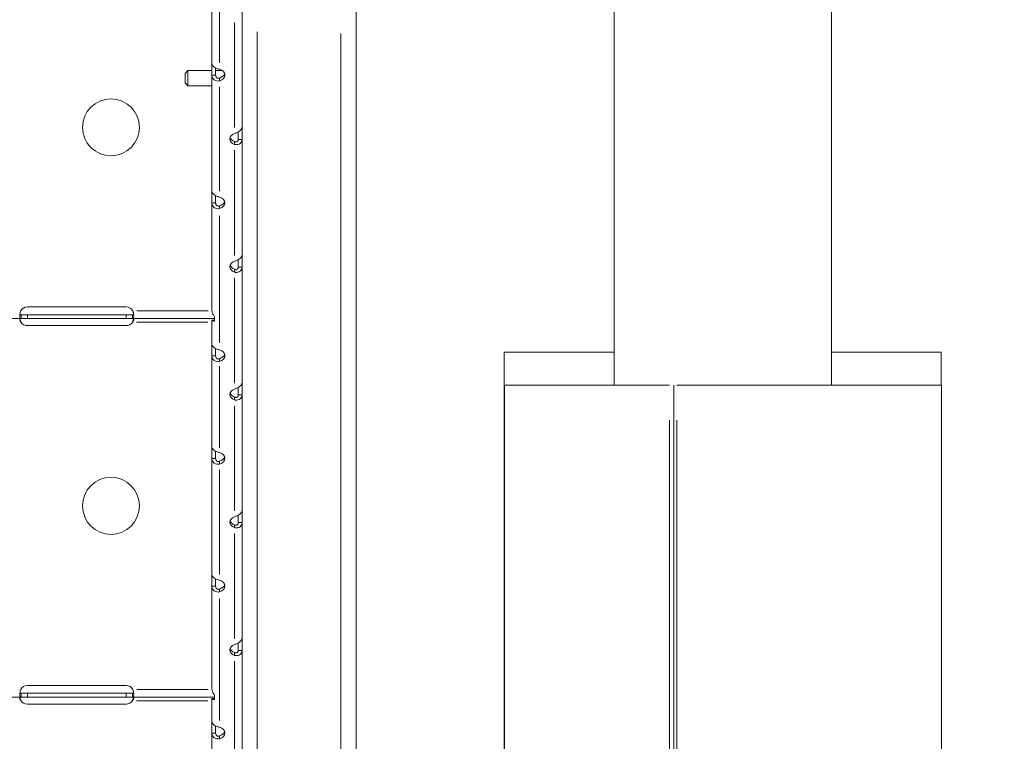
# Model space of a CAD drawing. Units: millimetres. Extents: x 2248 to 26264, y 1113 to 18134.
# Drawn here: x 8904 to 9422, y 13289 to 13669 of the extents above; entities that cross this region are included whole.
import ezdxf

# ---------------------------------------------------------------- set-up
doc = ezdxf.new("R2010")
doc.units = ezdxf.units.MM
doc.header["$LTSCALE"] = 66.666667
doc.layers.get('0').update_dxf_attribs({"lineweight": 5})
doc.layers.add('Visible (ISO)', color=7, linetype='Continuous', lineweight=5)
doc.layers.add('Visible Narrow (ISO)', color=7, linetype='Continuous', lineweight=15)
doc.styles.get("Standard").update_dxf_attribs({"font": 'isocpeur.ttf'})
doc.dimstyles.new('DİLARA 5', dxfattribs={"dimtxt": 250, "dimasz": 100, "dimexe": 0, "dimexo": 100, "dimgap": 50, "dimtad": 2, "dimdec": 0, "dimlfac": 0.1, "dimrnd": 5, "dimtxsty": 'Standard', "dimcen": 0, "dimse1": 1, "dimse2": 1, "dimclrd": 256, "dimadec": 0, "dimazin": 0, "dimtfac": 1, "dimtdec": 0, "dimtix": 1, "dimtmove": 0, "dimatfit": 3, "dimfxl": 1, "dimarcsym": 0})

# ---------------------------------------------------------------- blocks, each defined once
blk = doc.blocks.new('*D5')
at = {"lineweight": -2, "transparency": 16777216}
blk.add_line((2964.78, 17794.31), (13850.07, 17792.34), dxfattribs=at)
at = {"transparency": 16777216}
for points in [[(2964.79, 17810.97), (2964.78, 17777.64), (2864.78, 17794.33)], [(13850.07, 17809.01), (13850.06, 17775.67), (13950.07, 17792.32)]]:
    blk.add_solid(points, dxfattribs=at)
at = {"layer": 'Defpoints', "color": 0, "transparency": 16777216}
for p in [(13950.07, 17792.32), (2863.94, 13113.95), (13949.22, 13111.95)]:
    blk.add_point(p, dxfattribs=at)
at = {"color": 0, "transparency": 16777216, "insert": (8407.46, 17968.32), "char_height": 250, "attachment_point": 5, "rotation": 359.9896}
blk.add_mtext('1110', dxfattribs=at)

msp = doc.modelspace()

# ---------------------------------------------------------------- linework, layer by layer
at = {"layer": 'Visible (ISO)'}
for p, q in [((9217.1, 13476.61), (9217.1, 14935.09)), ((9331.4, 13476.61), (9331.4, 14935.09)), ((9005.36, 13645.89), (9005.36, 13710.47)), ((9081.25, 13707), (9081.25, 12922.03)), ((9021.25, 13673.27), (9021.25, 13612.4)), ((9005.36, 13639.78), (9005.36, 13645.89)), ((8991.25, 13640.72), (8992.75, 13642.22)), ((8991.25, 13635.72), (8991.25, 13640.72)), ((8992.75, 13642.22), (8992.75, 13634.22)), ((8992.75, 13642.22), (9005.36, 13642.22)), ((9005.36, 13578.63), (9005.36, 13639.78)), ((9005.36, 13639.78), (9006.7, 13639.78)), ((9006.7, 13639.78), (9007.36, 13639.78)), ((9007.36, 13643.6), (9007.36, 13639.78)), ((9007.36, 13642.22), (9010.85, 13642.22)), ((8991.25, 13635.72), (8992.75, 13634.22)), ((8992.75, 13634.22), (9005.36, 13634.22)), ((9009.36, 13638.3), (9009.36, 13637.81)), ((9009.36, 13637.81), (9009.36, 13636.82)), ((9019.25, 13606.01), (9019.25, 13609.9)), ((9021.25, 13612.4), (9021.25, 13606.01)), ((9017.25, 13604.37), (9017.25, 13604.86)), ((9017.25, 13603.38), (9017.25, 13604.37)), ((9019.25, 13606.01), (9019.91, 13606.01)), ((9019.91, 13606.01), (9021.25, 13606.01)), ((9021.25, 13606.01), (9021.25, 13545.14)), ((9005.36, 13572.52), (9005.36, 13578.63)), ((9005.36, 13516.42), (9005.36, 13572.52)), ((9005.36, 13572.52), (9006.7, 13572.52)), ((9006.7, 13572.52), (9007.36, 13572.52)), ((9007.36, 13576.34), (9007.36, 13572.52)), ((9009.36, 13571.04), (9009.36, 13570.55)), ((9009.36, 13570.55), (9009.36, 13569.56)), ((9019.25, 13538.74), (9019.25, 13542.64)), ((9021.25, 13545.14), (9021.25, 13538.74)), ((9017.25, 13537.11), (9017.25, 13537.6)), ((9017.25, 13536.12), (9017.25, 13537.11)), ((9019.25, 13538.74), (9019.91, 13538.74)), ((9019.91, 13538.74), (9021.25, 13538.74)), ((9021.25, 13538.74), (9021.25, 13477.87)), ((8908.25, 13517.78), (8960.25, 13517.78)), ((8904.94, 13511.69), (8843.55, 13511.69)), ((8904.94, 13513.69), (8908.25, 13513.69)), ((8904.94, 13513.69), (8904.94, 13513.03)), ((8904.94, 13513.03), (8904.94, 13511.69)), ((8908.25, 13511.69), (8904.94, 13511.69)), ((8908.25, 13513.69), (8960.25, 13513.69)), ((8960.25, 13511.69), (8908.25, 13511.69)), ((8960.25, 13513.69), (8963.55, 13513.69)), ((8963.55, 13511.69), (8960.25, 13511.69)), ((8963.55, 13513.03), (8963.55, 13513.69)), ((8963.55, 13511.69), (8963.55, 13513.03)), ((9006.83, 13511.69), (8963.55, 13511.69)), ((9005.36, 13498.11), (9005.36, 13510.86)), ((9005.36, 13510.86), (9006.63, 13510.86)), ((9006.83, 13512.65), (9006.83, 13510.36)), ((8960.25, 13507.94), (8908.25, 13507.94)), ((9005.36, 13492), (9005.36, 13498.11)), ((9007.36, 13495.82), (9007.36, 13492)), ((9005.36, 13444.1), (9005.36, 13492)), ((9005.36, 13492), (9006.7, 13492)), ((9006.7, 13492), (9007.36, 13492)), ((9009.36, 13490.52), (9009.36, 13490.03)), ((9009.36, 13490.03), (9009.36, 13489.04)), ((9159.25, 13493.91), (9217.1, 13493.91)), ((9159.25, 13493.91), (9159.25, 13123.91)), ((9331.4, 13493.91), (9389.25, 13493.91)), ((9389.25, 13493.91), (9389.25, 13476.61)), ((9019.25, 13471.48), (9019.25, 13475.37)), ((9021.25, 13477.87), (9021.25, 13471.48)), ((9159.29, 13476.61), (9159.29, 13106.61)), ((9246.17, 13476.61), (9159.29, 13476.61)), ((9248.55, 13106.61), (9248.55, 13476.61)), ((9389.29, 13476.61), (9250.13, 13476.61)), ((9389.29, 13476.61), (9389.29, 13106.61)), ((9017.25, 13469.85), (9017.25, 13470.33)), ((9017.25, 13468.85), (9017.25, 13469.85)), ((9019.25, 13471.48), (9019.91, 13471.48)), ((9019.91, 13471.48), (9021.25, 13471.48)), ((9021.25, 13471.48), (9021.25, 13410.61)), ((9005.36, 13437.99), (9005.36, 13444.1)), ((9005.36, 13376.84), (9005.36, 13437.99)), ((9005.36, 13437.99), (9006.7, 13437.99)), ((9006.7, 13437.99), (9007.36, 13437.99)), ((9007.36, 13441.81), (9007.36, 13437.99)), ((9009.36, 13436.51), (9009.36, 13436.02)), ((9009.36, 13436.02), (9009.36, 13435.03)), ((9019.25, 13404.22), (9019.25, 13408.11)), ((9021.25, 13410.61), (9021.25, 13404.22)), ((9017.25, 13402.58), (9017.25, 13403.07)), ((9017.25, 13401.59), (9017.25, 13402.58)), ((9019.25, 13404.22), (9019.91, 13404.22)), ((9019.91, 13404.22), (9021.25, 13404.22)), ((9021.25, 13404.22), (9021.25, 13343.35)), ((9005.36, 13370.73), (9005.36, 13376.84)), ((9005.36, 13317.13), (9005.36, 13370.73)), ((9005.36, 13370.73), (9006.7, 13370.73)), ((9006.7, 13370.73), (9007.36, 13370.73)), ((9007.36, 13374.55), (9007.36, 13370.73)), ((9009.36, 13369.25), (9009.36, 13368.76)), ((9009.36, 13368.76), (9009.36, 13367.77)), ((9019.25, 13336.96), (9019.25, 13340.85)), ((9021.25, 13343.35), (9021.25, 13336.96)), ((9017.25, 13335.32), (9017.25, 13335.81)), ((9017.25, 13334.33), (9017.25, 13335.32)), ((9019.25, 13336.96), (9019.91, 13336.96)), ((9019.91, 13336.96), (9021.25, 13336.96)), ((9021.25, 13336.96), (9021.25, 13276.09)), ((8908.25, 13318.47), (8960.25, 13318.47)), ((8904.94, 13314.38), (8908.25, 13314.38)), ((8904.94, 13314.38), (8904.94, 13313.72)), ((8904.94, 13313.72), (8904.94, 13312.38)), ((8908.25, 13314.38), (8960.25, 13314.38)), ((8960.25, 13314.38), (8963.55, 13314.38)), ((8963.55, 13313.72), (8963.55, 13314.38)), ((8963.55, 13312.38), (8963.55, 13313.72)), ((9006.83, 13313.36), (9006.83, 13311.07)), ((8904.94, 13312.38), (8843.55, 13312.38)), ((8908.25, 13312.38), (8904.94, 13312.38)), ((8960.25, 13312.38), (8908.25, 13312.38)), ((8960.25, 13308.64), (8908.25, 13308.64)), ((8963.55, 13312.38), (8960.25, 13312.38)), ((9006.83, 13312.38), (8963.55, 13312.38)), ((9005.36, 13311.57), (9006.63, 13311.57)), ((9005.36, 13299.49), (9005.36, 13311.57)), ((9005.36, 13293.38), (9005.36, 13299.49)), ((9005.36, 13293.38), (9006.7, 13293.38)), ((9005.36, 13242.31), (9005.36, 13293.38)), ((9006.7, 13293.38), (9007.36, 13293.38)), ((9007.36, 13297.2), (9007.36, 13293.38)), ((9009.36, 13291.9), (9009.36, 13291.41)), ((9009.36, 13291.41), (9009.36, 13290.42))]:
    msp.add_line(p, q, dxfattribs=at)
for centre in [(8952.25, 13612.35), (8952.25, 13413.04)]:
    msp.add_circle(centre, 15, dxfattribs=at)
for centre, start, end in [((8908.25, 13513.78), 90, 151.3889), ((8960.25, 13513.78), 28.6111, 90), ((8908.25, 13511.94), 214.3158, 270), ((8960.25, 13511.94), 270, 325.6842), ((8908.25, 13314.47), 90, 151.3889), ((8960.25, 13314.47), 28.6111, 90), ((8908.25, 13312.64), 214.3158, 270), ((8960.25, 13312.64), 270, 325.6842)]:
    msp.add_arc(centre, 4, start, end, dxfattribs=at)
for centre, major_axis, start_param, end_param in [((9007.27, 13639.87), (5, 0), 5.143447, 7.422924), ((9007.27, 13641.35), (5, 0), 5.143447, 6.061342), ((9019.87, 13606.24), (-5, 0), 5.264688, 7.301682), ((9019.87, 13607.72), (-5, 0), 0.221844, 1.018497), ((9007.27, 13572.61), (5, 0), 5.143447, 7.422924), ((9007.27, 13574.09), (5, 0), 5.143447, 6.061342), ((9019.87, 13538.98), (-5, 0), 5.264688, 7.301682), ((9019.87, 13540.46), (-5, 0), 0.221844, 1.018497), ((9007.27, 13492.1), (5, 0), 5.143447, 7.422924), ((9007.27, 13493.58), (5, 0), 5.143447, 6.061342), ((9019.87, 13471.72), (-5, 0), 5.264688, 7.301682), ((9019.87, 13473.2), (-5, 0), 0.221844, 1.018497), ((9007.27, 13438.09), (5, 0), 5.143447, 7.422924), ((9007.27, 13439.57), (5, 0), 5.143447, 6.061342), ((9019.87, 13404.45), (-5, 0), 5.264688, 7.301682), ((9019.87, 13405.93), (-5, 0), 0.221844, 1.018497), ((9007.27, 13370.82), (5, 0), 5.143447, 7.422924), ((9007.27, 13372.3), (5, 0), 5.143447, 6.061342), ((9019.87, 13337.19), (-5, 0), 5.264688, 7.301682), ((9019.87, 13338.67), (-5, 0), 0.221844, 1.018497), ((9007.27, 13293.47), (5, 0), 5.143447, 7.422924), ((9007.27, 13294.95), (5, 0), 5.143447, 6.061342)]:
    msp.add_ellipse(centre, major_axis=major_axis, ratio=0.672625, start_param=start_param, end_param=end_param, dxfattribs=at)
for points, knots in [([(9005.36, 13645.89), (9005.36, 13645.76), (9005.38, 13645.62), (9005.52, 13645.19), (9005.7, 13644.89), (9006.23, 13644.32), (9006.57, 13644.05), (9007.31, 13643.61), (9007.7, 13643.43), (9008.31, 13643.2), (9008.52, 13643.14), (9008.94, 13643.02), (9009.15, 13642.97), (9009.36, 13642.93)], [0, 0, 0, 0, 0.0781982, 0.0781982, 0.2316615, 0.2316615, 0.3812327, 0.3812327, 0.5133543, 0.5133543, 0.5793719, 0.5793719, 0.6455629, 0.6455629, 0.6455629, 0.6455629]), ([(9009.36, 13636.82), (9009.11, 13636.77), (9008.86, 13636.74), (9008.13, 13636.73), (9007.66, 13636.82), (9006.82, 13637.15), (9006.45, 13637.4), (9005.89, 13637.98), (9005.69, 13638.3), (9005.49, 13638.83), (9005.44, 13639.01), (9005.38, 13639.39), (9005.36, 13639.58), (9005.36, 13639.78)], [0, 0, 0, 0, 0.0781982, 0.0781982, 0.2316615, 0.2316615, 0.3812327, 0.3812327, 0.5133543, 0.5133543, 0.5793719, 0.5793719, 0.6455629, 0.6455629, 0.6455629, 0.6455629]), ([(9007.36, 13639.78), (9007.36, 13639.71), (9007.36, 13639.65), (9007.38, 13639.35), (9007.44, 13639.12), (9007.63, 13638.74), (9007.75, 13638.58), (9008.05, 13638.34), (9008.22, 13638.25), (9008.55, 13638.17), (9008.71, 13638.16), (9008.95, 13638.18), (9009.03, 13638.2), (9009.2, 13638.24), (9009.28, 13638.26), (9009.36, 13638.3)], [0, 0, 0, 0, 0.0196898, 0.0196898, 0.0927048, 0.0927048, 0.158615, 0.158615, 0.2221737, 0.2221737, 0.2743297, 0.2743297, 0.3012876, 0.3012876, 0.3291702, 0.3291702, 0.3291702, 0.3291702]), ([(9017.25, 13609.1), (9017.5, 13609.17), (9017.74, 13609.25), (9018.48, 13609.51), (9018.95, 13609.72), (9019.8, 13610.22), (9020.17, 13610.5), (9020.72, 13611.07), (9020.92, 13611.34), (9021.11, 13611.75), (9021.16, 13611.88), (9021.23, 13612.15), (9021.25, 13612.27), (9021.25, 13612.4)], [0, 0, 0, 0, 0.0810458, 0.0810458, 0.2394582, 0.2394582, 0.3918026, 0.3918026, 0.5223992, 0.5223992, 0.5875874, 0.5875874, 0.652836, 0.652836, 0.652836, 0.652836]), ([(9017.25, 13604.86), (9017.33, 13604.81), (9017.45, 13604.75), (9017.82, 13604.64), (9018.04, 13604.63), (9018.44, 13604.69), (9018.61, 13604.77), (9018.9, 13604.98), (9019.01, 13605.12), (9019.14, 13605.39), (9019.18, 13605.5), (9019.22, 13605.68), (9019.23, 13605.75), (9019.24, 13605.87), (9019.25, 13605.94), (9019.25, 13606.01)], [0, 0, 0, 0, 0.0309913, 0.0309913, 0.0743514, 0.0743514, 0.1121943, 0.1121943, 0.1480975, 0.1480975, 0.1707626, 0.1707626, 0.1823182, 0.1823182, 0.1941643, 0.1941643, 0.1941643, 0.1941643]), ([(9021.25, 13606.01), (9021.25, 13605.79), (9021.22, 13605.57), (9021.09, 13604.96), (9020.9, 13604.59), (9020.38, 13603.96), (9020.05, 13603.71), (9019.3, 13603.37), (9018.91, 13603.27), (9018.3, 13603.23), (9018.09, 13603.24), (9017.67, 13603.28), (9017.46, 13603.32), (9017.25, 13603.38)], [0, 0, 0, 0, 0.0763429, 0.0763429, 0.2264974, 0.2264974, 0.3747199, 0.3747199, 0.509362, 0.509362, 0.576798, 0.576798, 0.6446138, 0.6446138, 0.6446138, 0.6446138]), ([(9005.36, 13578.63), (9005.36, 13578.49), (9005.38, 13578.35), (9005.52, 13577.92), (9005.7, 13577.62), (9006.23, 13577.05), (9006.57, 13576.79), (9007.31, 13576.35), (9007.7, 13576.17), (9008.31, 13575.94), (9008.52, 13575.88), (9008.94, 13575.76), (9009.15, 13575.71), (9009.36, 13575.67)], [0, 0, 0, 0, 0.0781982, 0.0781982, 0.2316615, 0.2316615, 0.3812326, 0.3812326, 0.5133541, 0.5133541, 0.5793717, 0.5793717, 0.6455627, 0.6455627, 0.6455627, 0.6455627]), ([(9009.36, 13569.56), (9009.11, 13569.5), (9008.86, 13569.48), (9008.13, 13569.47), (9007.66, 13569.55), (9006.82, 13569.89), (9006.45, 13570.14), (9005.89, 13570.72), (9005.69, 13571.04), (9005.49, 13571.56), (9005.44, 13571.75), (9005.38, 13572.12), (9005.36, 13572.32), (9005.36, 13572.52)], [0, 0, 0, 0, 0.0781982, 0.0781982, 0.2316615, 0.2316615, 0.3812327, 0.3812327, 0.5133543, 0.5133543, 0.5793719, 0.5793719, 0.6455629, 0.6455629, 0.6455629, 0.6455629]), ([(9007.36, 13572.52), (9007.36, 13572.45), (9007.36, 13572.39), (9007.38, 13572.08), (9007.44, 13571.86), (9007.63, 13571.47), (9007.75, 13571.32), (9008.05, 13571.08), (9008.22, 13570.99), (9008.55, 13570.91), (9008.71, 13570.9), (9008.95, 13570.92), (9009.03, 13570.93), (9009.2, 13570.98), (9009.28, 13571), (9009.36, 13571.04)], [0, 0, 0, 0, 0.0196898, 0.0196898, 0.0927047, 0.0927047, 0.1586147, 0.1586147, 0.2221732, 0.2221732, 0.2743292, 0.2743292, 0.301287, 0.301287, 0.3291696, 0.3291696, 0.3291696, 0.3291696]), ([(9017.25, 13541.84), (9017.5, 13541.91), (9017.74, 13541.99), (9018.48, 13542.25), (9018.95, 13542.46), (9019.8, 13542.96), (9020.17, 13543.24), (9020.72, 13543.8), (9020.92, 13544.08), (9021.11, 13544.48), (9021.16, 13544.62), (9021.23, 13544.88), (9021.25, 13545.01), (9021.25, 13545.14)], [0, 0, 0, 0, 0.0810458, 0.0810458, 0.2394582, 0.2394582, 0.3918026, 0.3918026, 0.5223992, 0.5223992, 0.5875874, 0.5875874, 0.652836, 0.652836, 0.652836, 0.652836]), ([(9021.25, 13538.74), (9021.25, 13538.52), (9021.22, 13538.31), (9021.09, 13537.7), (9020.9, 13537.33), (9020.38, 13536.7), (9020.05, 13536.45), (9019.3, 13536.11), (9018.91, 13536.01), (9018.3, 13535.97), (9018.09, 13535.98), (9017.67, 13536.02), (9017.46, 13536.06), (9017.25, 13536.12)], [0, 0, 0, 0, 0.0763429, 0.0763429, 0.2264974, 0.2264974, 0.3747199, 0.3747199, 0.509362, 0.509362, 0.576798, 0.576798, 0.6446138, 0.6446138, 0.6446138, 0.6446138]), ([(9017.25, 13537.6), (9017.33, 13537.55), (9017.45, 13537.49), (9017.82, 13537.38), (9018.04, 13537.36), (9018.44, 13537.43), (9018.61, 13537.5), (9018.9, 13537.72), (9019.01, 13537.86), (9019.14, 13538.13), (9019.18, 13538.24), (9019.22, 13538.42), (9019.23, 13538.48), (9019.24, 13538.61), (9019.25, 13538.68), (9019.25, 13538.74)], [0, 0, 0, 0, 0.0309914, 0.0309914, 0.0743516, 0.0743516, 0.1121946, 0.1121946, 0.1480979, 0.1480979, 0.1707631, 0.1707631, 0.1823188, 0.1823188, 0.1941649, 0.1941649, 0.1941649, 0.1941649]), ([(8904.94, 13511.69), (8904.86, 13511.69), (8904.76, 13511.7), (8904.51, 13511.84), (8904.4, 13512.01), (8904.26, 13512.51), (8904.24, 13512.83), (8904.26, 13513.58), (8904.31, 13514), (8904.43, 13514.65), (8904.48, 13514.86), (8904.59, 13515.28), (8904.66, 13515.48), (8904.73, 13515.69)], [0, 0, 0, 0, 0.0553702, 0.0553702, 0.1417567, 0.1417567, 0.2254718, 0.2254718, 0.3084703, 0.3084703, 0.3461635, 0.3461635, 0.3839562, 0.3839562, 0.3839562, 0.3839562]), ([(8963.76, 13515.69), (8963.83, 13515.51), (8963.89, 13515.31), (8963.96, 13515.07), (8963.97, 13515.01), (8964.02, 13514.84), (8964.04, 13514.72), (8964.12, 13514.38), (8964.15, 13514.15), (8964.24, 13513.51), (8964.26, 13513.12), (8964.22, 13512.46), (8964.16, 13512.2), (8964.01, 13511.9), (8963.94, 13511.82), (8963.75, 13511.7), (8963.63, 13511.69), (8963.56, 13511.69)], [0, 0, 0, 0, 0.0585452, 0.0585452, 0.0772367, 0.0772367, 0.1137053, 0.1137053, 0.1876631, 0.1876631, 0.3341053, 0.3341053, 0.4797393, 0.4797393, 0.5654359, 0.5654359, 0.6755119, 0.6755119, 0.6755119, 0.6755119]), ([(9005.36, 13516.42), (9005.36, 13516.08), (9005.39, 13515.74), (9005.55, 13514.9), (9005.72, 13514.41), (9006.19, 13513.48), (9006.48, 13513.04), (9006.83, 13512.65)], [0, 0, 0, 0, 0.104355, 0.104355, 0.2610857, 0.2610857, 0.4178171, 0.4178171, 0.4178171, 0.4178171]), ([(8904.94, 13509.69), (8904.87, 13509.77), (8904.78, 13509.88), (8904.54, 13510.23), (8904.44, 13510.43), (8904.3, 13510.8), (8904.26, 13510.96), (8904.24, 13511.24), (8904.25, 13511.36), (8904.33, 13511.53), (8904.38, 13511.59), (8904.55, 13511.68), (8904.66, 13511.69), (8904.73, 13511.69)], [0, 0, 0, 0, 0.0311383, 0.0311383, 0.0781978, 0.0781978, 0.1213022, 0.1213022, 0.1624698, 0.1624698, 0.1988782, 0.1988782, 0.2480736, 0.2480736, 0.2480736, 0.2480736]), ([(8904.32, 13514), (8904.33, 13513.98), (8904.34, 13513.96), (8904.4, 13513.86), (8904.48, 13513.79), (8904.62, 13513.73), (8904.68, 13513.71), (8904.8, 13513.69), (8904.86, 13513.69), (8904.94, 13513.69)], [0.12061984, 0.12061984, 0.12061984, 0.12061984, 0.12695827, 0.12695827, 0.15751054, 0.15751054, 0.17374941, 0.17374941, 0.190987, 0.190987, 0.190987, 0.190987]), ([(8904.36, 13511.56), (8904.4, 13511.36), (8904.45, 13511.16), (8904.56, 13510.74), (8904.62, 13510.53), (8904.78, 13510.06), (8904.87, 13509.85), (8904.94, 13509.7)], [0.259825, 0.259825, 0.259825, 0.259825, 0.2987682, 0.2987682, 0.336486, 0.336486, 0.383438, 0.383438, 0.383438, 0.383438]), ([(8904.94, 13513.69), (8904.94, 13513.69), (8904.94, 13513.69), (8904.94, 13513.69), (8904.94, 13513.69), (8904.94, 13513.69)], [0, 0, 0, 0, 0.0004223602, 0.0004223602, 0.0008450802, 0.0008450802, 0.0008450802, 0.0008450802]), ([(8904.94, 13511.69), (8904.94, 13511.69), (8904.94, 13511.69), (8904.94, 13511.69), (8904.94, 13511.69), (8904.94, 13511.69)], [0, 0, 0, 0, 0.000677069, 0.000677069, 0.001354083, 0.001354083, 0.001354083, 0.001354083]), ([(8963.55, 13513.69), (8963.55, 13513.69), (8963.55, 13513.69), (8963.55, 13513.69), (8963.55, 13513.69), (8963.56, 13513.69)], [0, 0, 0, 0, 0.000422772, 0.000422772, 0.0008451812, 0.0008451812, 0.0008451812, 0.0008451812]), ([(8963.56, 13511.69), (8963.55, 13511.69), (8963.55, 13511.69), (8963.55, 13511.69), (8963.55, 13511.69), (8963.55, 13511.69)], [0, 0, 0, 0, 0.000676759, 0.000676759, 0.001353576, 0.001353576, 0.001353576, 0.001353576]), ([(8963.56, 13513.69), (8963.62, 13513.69), (8963.71, 13513.69), (8963.95, 13513.75), (8964.05, 13513.81), (8964.15, 13513.94), (8964.16, 13513.97), (8964.17, 13514)], [0, 0, 0, 0, 0.02837932, 0.02837932, 0.06731426, 0.06731426, 0.07653451, 0.07653451, 0.07653451, 0.07653451]), ([(8963.76, 13511.69), (8963.81, 13511.69), (8963.89, 13511.68), (8964.06, 13511.63), (8964.14, 13511.57), (8964.24, 13511.38), (8964.25, 13511.27), (8964.24, 13510.99), (8964.2, 13510.83), (8964.09, 13510.51), (8964.01, 13510.35), (8963.79, 13509.97), (8963.64, 13509.79), (8963.56, 13509.69)], [0, 0, 0, 0, 0.0271416, 0.0271416, 0.0663282, 0.0663282, 0.101819, 0.101819, 0.1368246, 0.1368246, 0.1699145, 0.1699145, 0.2164675, 0.2164675, 0.2164675, 0.2164675]), ([(8963.56, 13509.7), (8963.63, 13509.87), (8963.73, 13510.11), (8963.96, 13510.8), (8964.06, 13511.2), (8964.13, 13511.56)], [0, 0, 0, 0, 0.0542712, 0.0542712, 0.125667, 0.125667, 0.125667, 0.125667]), ([(9006.83, 13510.36), (9006.6, 13510.35), (9006.39, 13510.36), (9005.94, 13510.41), (9005.72, 13510.48), (9005.43, 13510.65), (9005.36, 13510.76), (9005.36, 13510.86)], [0, 0, 0, 0, 0.1108938, 0.1108938, 0.2774449, 0.2774449, 0.4439971, 0.4439971, 0.4439971, 0.4439971]), ([(9006.63, 13510.86), (9006.63, 13510.86), (9006.68, 13510.86), (9006.8, 13510.88), (9006.81, 13510.89), (9006.83, 13510.89)], [0, 0, 0, 0, 0.0988518, 0.0988518, 0.1108207, 0.1108207, 0.1108207, 0.1108207]), ([(8904.94, 13509.7), (8904.94, 13509.7), (8904.94, 13509.7), (8904.94, 13509.69), (8904.94, 13509.69), (8904.94, 13509.69)], [0, 0, 0, 0, 0.000676789, 0.000676789, 0.001353639, 0.001353639, 0.001353639, 0.001353639]), ([(8904.94, 13509.69), (8904.94, 13509.69), (8904.94, 13509.69), (8904.94, 13509.69), (8904.94, 13509.69), (8904.94, 13509.69)], [0, 0, 0, 0, 0.0004227597, 0.0004227597, 0.0008451468, 0.0008451468, 0.0008451468, 0.0008451468]), ([(8963.55, 13509.69), (8963.55, 13509.69), (8963.55, 13509.69), (8963.55, 13509.7), (8963.55, 13509.7), (8963.56, 13509.7)], [0, 0, 0, 0, 0.000677072, 0.000677072, 0.001354087, 0.001354087, 0.001354087, 0.001354087]), ([(8963.56, 13509.69), (8963.55, 13509.69), (8963.55, 13509.69), (8963.55, 13509.69), (8963.55, 13509.69), (8963.55, 13509.69)], [0, 0, 0, 0, 0.0004223785, 0.0004223785, 0.0008451206, 0.0008451206, 0.0008451206, 0.0008451206]), ([(9005.36, 13498.11), (9005.36, 13497.98), (9005.38, 13497.84), (9005.52, 13497.41), (9005.7, 13497.11), (9006.23, 13496.54), (9006.57, 13496.27), (9007.31, 13495.83), (9007.7, 13495.65), (9008.31, 13495.43), (9008.52, 13495.36), (9008.94, 13495.25), (9009.15, 13495.2), (9009.36, 13495.15)], [0, 0, 0, 0, 0.0781982, 0.0781982, 0.2316615, 0.2316615, 0.3812327, 0.3812327, 0.5133543, 0.5133543, 0.5793719, 0.5793719, 0.6455629, 0.6455629, 0.6455629, 0.6455629]), ([(9009.36, 13489.04), (9009.11, 13488.99), (9008.86, 13488.96), (9008.13, 13488.95), (9007.66, 13489.04), (9006.82, 13489.38), (9006.45, 13489.62), (9005.89, 13490.2), (9005.69, 13490.52), (9005.49, 13491.05), (9005.44, 13491.23), (9005.38, 13491.61), (9005.36, 13491.8), (9005.36, 13492)], [0, 0, 0, 0, 0.0781982, 0.0781982, 0.2316615, 0.2316615, 0.3812327, 0.3812327, 0.5133543, 0.5133543, 0.5793719, 0.5793719, 0.6455629, 0.6455629, 0.6455629, 0.6455629]), ([(9007.36, 13492), (9007.36, 13491.94), (9007.36, 13491.87), (9007.38, 13491.57), (9007.44, 13491.34), (9007.63, 13490.96), (9007.75, 13490.8), (9008.05, 13490.56), (9008.22, 13490.48), (9008.55, 13490.4), (9008.71, 13490.39), (9008.95, 13490.41), (9009.03, 13490.42), (9009.2, 13490.46), (9009.28, 13490.49), (9009.36, 13490.52)], [0, 0, 0, 0, 0.0196898, 0.0196898, 0.0927047, 0.0927047, 0.1586147, 0.1586147, 0.2221733, 0.2221733, 0.2743292, 0.2743292, 0.3012871, 0.3012871, 0.3291697, 0.3291697, 0.3291697, 0.3291697]), ([(9017.25, 13474.58), (9017.5, 13474.65), (9017.74, 13474.72), (9018.48, 13474.99), (9018.95, 13475.2), (9019.8, 13475.7), (9020.17, 13475.98), (9020.72, 13476.54), (9020.92, 13476.81), (9021.11, 13477.22), (9021.16, 13477.36), (9021.23, 13477.62), (9021.25, 13477.75), (9021.25, 13477.87)], [0, 0, 0, 0, 0.0810458, 0.0810458, 0.2394582, 0.2394582, 0.3918026, 0.3918026, 0.5223992, 0.5223992, 0.5875874, 0.5875874, 0.652836, 0.652836, 0.652836, 0.652836]), ([(9017.25, 13470.33), (9017.33, 13470.29), (9017.45, 13470.23), (9017.82, 13470.12), (9018.04, 13470.1), (9018.44, 13470.17), (9018.61, 13470.24), (9018.9, 13470.46), (9019.01, 13470.6), (9019.14, 13470.87), (9019.18, 13470.98), (9019.22, 13471.16), (9019.23, 13471.22), (9019.24, 13471.35), (9019.25, 13471.41), (9019.25, 13471.48)], [0, 0, 0, 0, 0.0309913, 0.0309913, 0.0743514, 0.0743514, 0.1121943, 0.1121943, 0.1480975, 0.1480975, 0.1707626, 0.1707626, 0.1823182, 0.1823182, 0.1941644, 0.1941644, 0.1941644, 0.1941644]), ([(9021.25, 13471.48), (9021.25, 13471.26), (9021.22, 13471.05), (9021.09, 13470.43), (9020.9, 13470.06), (9020.38, 13469.44), (9020.05, 13469.19), (9019.3, 13468.85), (9018.91, 13468.75), (9018.3, 13468.71), (9018.09, 13468.71), (9017.67, 13468.76), (9017.46, 13468.8), (9017.25, 13468.85)], [0, 0, 0, 0, 0.0763429, 0.0763429, 0.2264974, 0.2264974, 0.3747199, 0.3747199, 0.509362, 0.509362, 0.576798, 0.576798, 0.6446138, 0.6446138, 0.6446138, 0.6446138]), ([(9005.36, 13444.1), (9005.36, 13443.97), (9005.38, 13443.83), (9005.52, 13443.4), (9005.7, 13443.1), (9006.23, 13442.53), (9006.57, 13442.26), (9007.31, 13441.82), (9007.7, 13441.64), (9008.31, 13441.42), (9008.52, 13441.35), (9008.94, 13441.23), (9009.15, 13441.18), (9009.36, 13441.14)], [0, 0, 0, 0, 0.0781982, 0.0781982, 0.2316615, 0.2316615, 0.3812327, 0.3812327, 0.5133543, 0.5133543, 0.5793719, 0.5793719, 0.6455629, 0.6455629, 0.6455629, 0.6455629]), ([(9009.36, 13435.03), (9009.11, 13434.98), (9008.86, 13434.95), (9008.13, 13434.94), (9007.66, 13435.03), (9006.82, 13435.37), (9006.45, 13435.61), (9005.89, 13436.19), (9005.69, 13436.51), (9005.49, 13437.04), (9005.44, 13437.22), (9005.38, 13437.6), (9005.36, 13437.79), (9005.36, 13437.99)], [0, 0, 0, 0, 0.0781982, 0.0781982, 0.2316615, 0.2316615, 0.3812327, 0.3812327, 0.5133543, 0.5133543, 0.5793719, 0.5793719, 0.6455629, 0.6455629, 0.6455629, 0.6455629]), ([(9007.36, 13437.99), (9007.36, 13437.93), (9007.36, 13437.86), (9007.38, 13437.56), (9007.44, 13437.33), (9007.63, 13436.95), (9007.75, 13436.79), (9008.05, 13436.55), (9008.22, 13436.47), (9008.55, 13436.38), (9008.71, 13436.37), (9008.95, 13436.4), (9009.03, 13436.41), (9009.2, 13436.45), (9009.28, 13436.48), (9009.36, 13436.51)], [0, 0, 0, 0, 0.0196898, 0.0196898, 0.0927048, 0.0927048, 0.158615, 0.158615, 0.2221737, 0.2221737, 0.2743297, 0.2743297, 0.3012876, 0.3012876, 0.3291702, 0.3291702, 0.3291702, 0.3291702]), ([(9017.25, 13407.32), (9017.5, 13407.39), (9017.74, 13407.46), (9018.48, 13407.72), (9018.95, 13407.94), (9019.8, 13408.44), (9020.17, 13408.72), (9020.72, 13409.28), (9020.92, 13409.55), (9021.11, 13409.96), (9021.16, 13410.09), (9021.23, 13410.36), (9021.25, 13410.49), (9021.25, 13410.61)], [0, 0, 0, 0, 0.0810458, 0.0810458, 0.2394582, 0.2394582, 0.3918026, 0.3918026, 0.5223992, 0.5223992, 0.5875874, 0.5875874, 0.6528361, 0.6528361, 0.6528361, 0.6528361]), ([(9021.25, 13404.22), (9021.25, 13404), (9021.22, 13403.78), (9021.09, 13403.17), (9020.9, 13402.8), (9020.38, 13402.17), (9020.05, 13401.92), (9019.3, 13401.58), (9018.91, 13401.49), (9018.3, 13401.45), (9018.09, 13401.45), (9017.67, 13401.49), (9017.46, 13401.53), (9017.25, 13401.59)], [0, 0, 0, 0, 0.0763429, 0.0763429, 0.2264974, 0.2264974, 0.3747199, 0.3747199, 0.509362, 0.509362, 0.576798, 0.576798, 0.6446138, 0.6446138, 0.6446138, 0.6446138]), ([(9017.25, 13403.07), (9017.33, 13403.03), (9017.45, 13402.97), (9017.82, 13402.86), (9018.04, 13402.84), (9018.44, 13402.91), (9018.61, 13402.98), (9018.9, 13403.2), (9019.01, 13403.34), (9019.14, 13403.6), (9019.18, 13403.72), (9019.22, 13403.9), (9019.23, 13403.96), (9019.24, 13404.09), (9019.25, 13404.15), (9019.25, 13404.22)], [0, 0, 0, 0, 0.0309913, 0.0309913, 0.0743514, 0.0743514, 0.1121943, 0.1121943, 0.1480975, 0.1480975, 0.1707626, 0.1707626, 0.1823183, 0.1823183, 0.1941644, 0.1941644, 0.1941644, 0.1941644]), ([(9005.36, 13376.84), (9005.36, 13376.71), (9005.38, 13376.57), (9005.52, 13376.14), (9005.7, 13375.84), (9006.23, 13375.27), (9006.57, 13375), (9007.31, 13374.56), (9007.7, 13374.38), (9008.31, 13374.15), (9008.52, 13374.09), (9008.94, 13373.97), (9009.15, 13373.92), (9009.36, 13373.88)], [0, 0, 0, 0, 0.0781982, 0.0781982, 0.2316615, 0.2316615, 0.3812326, 0.3812326, 0.5133542, 0.5133542, 0.5793718, 0.5793718, 0.6455628, 0.6455628, 0.6455628, 0.6455628]), ([(9009.36, 13367.77), (9009.11, 13367.72), (9008.86, 13367.69), (9008.13, 13367.68), (9007.66, 13367.77), (9006.82, 13368.1), (9006.45, 13368.35), (9005.89, 13368.93), (9005.69, 13369.25), (9005.49, 13369.78), (9005.44, 13369.96), (9005.38, 13370.34), (9005.36, 13370.53), (9005.36, 13370.73)], [0, 0, 0, 0, 0.0781982, 0.0781982, 0.2316615, 0.2316615, 0.3812327, 0.3812327, 0.5133543, 0.5133543, 0.5793719, 0.5793719, 0.6455629, 0.6455629, 0.6455629, 0.6455629]), ([(9007.36, 13370.73), (9007.36, 13370.66), (9007.36, 13370.6), (9007.38, 13370.3), (9007.44, 13370.07), (9007.63, 13369.69), (9007.75, 13369.53), (9008.05, 13369.29), (9008.22, 13369.2), (9008.55, 13369.12), (9008.71, 13369.11), (9008.95, 13369.13), (9009.03, 13369.15), (9009.2, 13369.19), (9009.28, 13369.21), (9009.36, 13369.25)], [0, 0, 0, 0, 0.0196898, 0.0196898, 0.0927048, 0.0927048, 0.158615, 0.158615, 0.2221737, 0.2221737, 0.2743297, 0.2743297, 0.3012876, 0.3012876, 0.3291702, 0.3291702, 0.3291702, 0.3291702]), ([(9017.25, 13340.05), (9017.5, 13340.12), (9017.74, 13340.2), (9018.48, 13340.46), (9018.95, 13340.67), (9019.8, 13341.17), (9020.17, 13341.45), (9020.72, 13342.02), (9020.92, 13342.29), (9021.11, 13342.7), (9021.16, 13342.83), (9021.23, 13343.1), (9021.25, 13343.22), (9021.25, 13343.35)], [0, 0, 0, 0, 0.0810458, 0.0810458, 0.2394582, 0.2394582, 0.3918026, 0.3918026, 0.5223992, 0.5223992, 0.5875874, 0.5875874, 0.6528361, 0.6528361, 0.6528361, 0.6528361]), ([(9017.25, 13335.81), (9017.33, 13335.76), (9017.45, 13335.7), (9017.82, 13335.59), (9018.04, 13335.58), (9018.44, 13335.64), (9018.61, 13335.72), (9018.9, 13335.93), (9019.01, 13336.07), (9019.14, 13336.34), (9019.18, 13336.45), (9019.22, 13336.63), (9019.23, 13336.7), (9019.24, 13336.82), (9019.25, 13336.89), (9019.25, 13336.96)], [0, 0, 0, 0, 0.0309913, 0.0309913, 0.0743514, 0.0743514, 0.1121943, 0.1121943, 0.1480975, 0.1480975, 0.1707626, 0.1707626, 0.1823183, 0.1823183, 0.1941644, 0.1941644, 0.1941644, 0.1941644]), ([(9021.25, 13336.96), (9021.25, 13336.74), (9021.22, 13336.52), (9021.09, 13335.91), (9020.9, 13335.54), (9020.38, 13334.91), (9020.05, 13334.66), (9019.3, 13334.32), (9018.91, 13334.22), (9018.3, 13334.18), (9018.09, 13334.19), (9017.67, 13334.23), (9017.46, 13334.27), (9017.25, 13334.33)], [0, 0, 0, 0, 0.0763429, 0.0763429, 0.2264974, 0.2264974, 0.3747198, 0.3747198, 0.509362, 0.509362, 0.576798, 0.576798, 0.6446138, 0.6446138, 0.6446138, 0.6446138]), ([(8904.94, 13312.38), (8904.86, 13312.38), (8904.76, 13312.39), (8904.51, 13312.53), (8904.4, 13312.7), (8904.26, 13313.2), (8904.24, 13313.52), (8904.26, 13314.27), (8904.31, 13314.7), (8904.43, 13315.35), (8904.48, 13315.55), (8904.59, 13315.97), (8904.66, 13316.17), (8904.73, 13316.38)], [0, 0, 0, 0, 0.0553702, 0.0553702, 0.1417567, 0.1417567, 0.2254718, 0.2254718, 0.3084703, 0.3084703, 0.3461635, 0.3461635, 0.3839562, 0.3839562, 0.3839562, 0.3839562]), ([(8904.32, 13314.69), (8904.33, 13314.67), (8904.34, 13314.65), (8904.4, 13314.55), (8904.48, 13314.49), (8904.62, 13314.42), (8904.68, 13314.41), (8904.8, 13314.39), (8904.86, 13314.38), (8904.94, 13314.38)], [0.12061986, 0.12061986, 0.12061986, 0.12061986, 0.12695829, 0.12695829, 0.15751056, 0.15751056, 0.17374943, 0.17374943, 0.19098702, 0.19098702, 0.19098702, 0.19098702]), ([(8904.94, 13314.38), (8904.94, 13314.38), (8904.94, 13314.38), (8904.94, 13314.38), (8904.94, 13314.38), (8904.94, 13314.38)], [0, 0, 0, 0, 0.0004223511, 0.0004223511, 0.0008450577, 0.0008450577, 0.0008450577, 0.0008450577]), ([(8963.55, 13314.38), (8963.55, 13314.38), (8963.55, 13314.38), (8963.55, 13314.38), (8963.55, 13314.38), (8963.56, 13314.38)], [0, 0, 0, 0, 0.0004227655, 0.0004227655, 0.0008451681, 0.0008451681, 0.0008451681, 0.0008451681]), ([(8963.76, 13316.38), (8963.83, 13316.2), (8963.89, 13316), (8963.96, 13315.76), (8963.97, 13315.7), (8964.02, 13315.53), (8964.04, 13315.41), (8964.12, 13315.07), (8964.15, 13314.85), (8964.24, 13314.2), (8964.26, 13313.81), (8964.22, 13313.15), (8964.16, 13312.89), (8964.01, 13312.6), (8963.94, 13312.52), (8963.75, 13312.39), (8963.63, 13312.38), (8963.56, 13312.38)], [0, 0, 0, 0, 0.0585452, 0.0585452, 0.0772367, 0.0772367, 0.1137053, 0.1137053, 0.1876631, 0.1876631, 0.3341053, 0.3341053, 0.4797393, 0.4797393, 0.5654359, 0.5654359, 0.6755119, 0.6755119, 0.6755119, 0.6755119]), ([(8963.56, 13314.38), (8963.62, 13314.38), (8963.71, 13314.38), (8963.95, 13314.44), (8964.05, 13314.51), (8964.15, 13314.64), (8964.16, 13314.66), (8964.17, 13314.69)], [0, 0, 0, 0, 0.02837932, 0.02837932, 0.06731426, 0.06731426, 0.07653451, 0.07653451, 0.07653451, 0.07653451]), ([(9005.36, 13317.13), (9005.36, 13316.79), (9005.39, 13316.45), (9005.55, 13315.61), (9005.72, 13315.12), (9006.19, 13314.19), (9006.48, 13313.75), (9006.83, 13313.36)], [0, 0, 0, 0, 0.104355, 0.104355, 0.2610857, 0.2610857, 0.4178171, 0.4178171, 0.4178171, 0.4178171]), ([(8904.94, 13310.39), (8904.87, 13310.46), (8904.78, 13310.57), (8904.54, 13310.92), (8904.44, 13311.12), (8904.3, 13311.49), (8904.26, 13311.65), (8904.24, 13311.94), (8904.25, 13312.05), (8904.33, 13312.23), (8904.38, 13312.28), (8904.55, 13312.37), (8904.66, 13312.38), (8904.73, 13312.38)], [0, 0, 0, 0, 0.0311383, 0.0311383, 0.0781978, 0.0781978, 0.1213022, 0.1213022, 0.1624698, 0.1624698, 0.1988782, 0.1988782, 0.2480736, 0.2480736, 0.2480736, 0.2480736]), ([(8904.36, 13312.26), (8904.4, 13312.06), (8904.45, 13311.85), (8904.56, 13311.43), (8904.62, 13311.22), (8904.78, 13310.76), (8904.87, 13310.54), (8904.94, 13310.39)], [0.259825, 0.259825, 0.259825, 0.259825, 0.2987682, 0.2987682, 0.336486, 0.336486, 0.3834379, 0.3834379, 0.3834379, 0.3834379]), ([(8904.94, 13312.38), (8904.94, 13312.38), (8904.94, 13312.38), (8904.94, 13312.38), (8904.94, 13312.38), (8904.94, 13312.38)], [0, 0, 0, 0, 0.000677095, 0.000677095, 0.001354136, 0.001354136, 0.001354136, 0.001354136]), ([(8904.94, 13310.38), (8904.94, 13310.38), (8904.94, 13310.38), (8904.94, 13310.38), (8904.94, 13310.39), (8904.94, 13310.39)], [0, 0, 0, 0, 0.0004227983, 0.0004227983, 0.0008452404, 0.0008452404, 0.0008452404, 0.0008452404]), ([(8904.94, 13310.39), (8904.94, 13310.39), (8904.94, 13310.39), (8904.94, 13310.38), (8904.94, 13310.38), (8904.94, 13310.38)], [0, 0, 0, 0, 0.000676749, 0.000676749, 0.001353551, 0.001353551, 0.001353551, 0.001353551]), ([(8963.56, 13312.38), (8963.55, 13312.38), (8963.55, 13312.38), (8963.55, 13312.38), (8963.55, 13312.38), (8963.55, 13312.38)], [0, 0, 0, 0, 0.00067676, 0.00067676, 0.001353579, 0.001353579, 0.001353579, 0.001353579]), ([(8963.56, 13310.39), (8963.55, 13310.39), (8963.55, 13310.38), (8963.55, 13310.38), (8963.55, 13310.38), (8963.55, 13310.38)], [0, 0, 0, 0, 0.000422372, 0.000422372, 0.00084511, 0.00084511, 0.00084511, 0.00084511]), ([(8963.55, 13310.38), (8963.55, 13310.38), (8963.55, 13310.38), (8963.55, 13310.39), (8963.55, 13310.39), (8963.56, 13310.39)], [0, 0, 0, 0, 0.000677081, 0.000677081, 0.001354106, 0.001354106, 0.001354106, 0.001354106]), ([(8963.76, 13312.38), (8963.81, 13312.38), (8963.89, 13312.38), (8964.06, 13312.32), (8964.14, 13312.26), (8964.24, 13312.07), (8964.25, 13311.96), (8964.24, 13311.68), (8964.2, 13311.52), (8964.09, 13311.2), (8964.01, 13311.04), (8963.79, 13310.66), (8963.64, 13310.48), (8963.56, 13310.39)], [0, 0, 0, 0, 0.0271416, 0.0271416, 0.0663282, 0.0663282, 0.101819, 0.101819, 0.1368246, 0.1368246, 0.1699145, 0.1699145, 0.2164675, 0.2164675, 0.2164675, 0.2164675]), ([(8963.56, 13310.39), (8963.63, 13310.56), (8963.73, 13310.8), (8963.96, 13311.5), (8964.06, 13311.89), (8964.13, 13312.26)], [0, 0, 0, 0, 0.0542712, 0.0542712, 0.125667, 0.125667, 0.125667, 0.125667]), ([(9006.83, 13311.07), (9006.6, 13311.06), (9006.39, 13311.07), (9005.94, 13311.12), (9005.72, 13311.19), (9005.43, 13311.36), (9005.36, 13311.47), (9005.36, 13311.57)], [0, 0, 0, 0, 0.1108938, 0.1108938, 0.277445, 0.277445, 0.4439971, 0.4439971, 0.4439971, 0.4439971]), ([(9006.63, 13311.57), (9006.63, 13311.57), (9006.68, 13311.57), (9006.8, 13311.59), (9006.81, 13311.6), (9006.83, 13311.6)], [0, 0, 0, 0, 0.0988518, 0.0988518, 0.1108207, 0.1108207, 0.1108207, 0.1108207]), ([(9005.36, 13299.49), (9005.36, 13299.35), (9005.38, 13299.21), (9005.52, 13298.78), (9005.7, 13298.49), (9006.23, 13297.91), (9006.57, 13297.65), (9007.31, 13297.21), (9007.7, 13297.03), (9008.31, 13296.8), (9008.52, 13296.74), (9008.94, 13296.62), (9009.15, 13296.57), (9009.36, 13296.53)], [0, 0, 0, 0, 0.0781982, 0.0781982, 0.2316615, 0.2316615, 0.3812327, 0.3812327, 0.5133543, 0.5133543, 0.5793719, 0.5793719, 0.6455629, 0.6455629, 0.6455629, 0.6455629]), ([(9009.36, 13290.42), (9009.11, 13290.36), (9008.86, 13290.34), (9008.13, 13290.33), (9007.66, 13290.41), (9006.82, 13290.75), (9006.45, 13291), (9005.89, 13291.58), (9005.69, 13291.9), (9005.49, 13292.42), (9005.44, 13292.61), (9005.38, 13292.98), (9005.36, 13293.18), (9005.36, 13293.38)], [0, 0, 0, 0, 0.0781982, 0.0781982, 0.2316615, 0.2316615, 0.3812327, 0.3812327, 0.5133543, 0.5133543, 0.5793719, 0.5793719, 0.6455629, 0.6455629, 0.6455629, 0.6455629]), ([(9007.36, 13293.38), (9007.36, 13293.31), (9007.36, 13293.25), (9007.38, 13292.94), (9007.44, 13292.72), (9007.63, 13292.33), (9007.75, 13292.18), (9008.05, 13291.94), (9008.22, 13291.85), (9008.55, 13291.77), (9008.71, 13291.76), (9008.95, 13291.78), (9009.03, 13291.79), (9009.2, 13291.84), (9009.28, 13291.86), (9009.36, 13291.9)], [0, 0, 0, 0, 0.0196898, 0.0196898, 0.0927047, 0.0927047, 0.1586148, 0.1586148, 0.2221734, 0.2221734, 0.2743294, 0.2743294, 0.3012872, 0.3012872, 0.3291699, 0.3291699, 0.3291699, 0.3291699])]:
    msp.add_open_spline(points, degree=3, knots=knots, dxfattribs=at)
for points in [[(8904.73, 13515.69), (8904.73, 13515.69), (8904.73, 13515.69), (8904.73, 13515.7)], [(8963.76, 13515.7), (8963.76, 13515.69), (8963.76, 13515.69), (8963.76, 13515.69)], [(8904.73, 13316.38), (8904.73, 13316.38), (8904.73, 13316.39), (8904.73, 13316.39)], [(8963.76, 13316.39), (8963.76, 13316.39), (8963.76, 13316.38), (8963.76, 13316.38)]]:
    msp.add_open_spline(points, degree=3, dxfattribs=at)
at = {"layer": 'Visible Narrow (ISO)'}
for p, q in [((9009.36, 13707.09), (9009.36, 13646.31)), ((9017.25, 13612.18), (9017.25, 13667.56)), ((9029.25, 13662.64), (9029.25, 12970.72)), ((9073.25, 12955.35), (9073.25, 13661.83)), ((9009.36, 13633.76), (9009.36, 13578.72)), ((9017.25, 13544.92), (9017.25, 13600.3)), ((9009.36, 13565.83), (9009.36, 13498.87)), ((9017.25, 13477.66), (9017.25, 13533.04)), ((8965.84, 13515.69), (9003.33, 13515.69)), ((8904.94, 13513.59), (8904.94, 13511.79)), ((8908.25, 13511.79), (8908.25, 13513.59)), ((8960.25, 13511.79), (8960.25, 13513.59)), ((8963.56, 13513.59), (8963.56, 13511.79)), ((8904.94, 13509.69), (8904.94, 13509.7)), ((8963.56, 13509.69), (8963.56, 13509.7)), ((9003.27, 13509.69), (8965.64, 13509.69)), ((9009.36, 13486.65), (9009.36, 13443.54)), ((9017.25, 13410.39), (9017.25, 13465.78)), ((9246.17, 13458.11), (9246.16, 13125.11)), ((9250.13, 13125.11), (9250.13, 13458.11)), ((9009.36, 13431.97), (9009.36, 13376.94)), ((9017.25, 13343.13), (9017.25, 13398.51)), ((9009.36, 13364.21), (9009.36, 13300.09)), ((9017.25, 13275.87), (9017.25, 13331.25)), ((8904.94, 13314.28), (8904.94, 13312.48)), ((8908.25, 13312.48), (8908.25, 13314.28)), ((8960.25, 13312.48), (8960.25, 13314.28)), ((8963.56, 13314.28), (8963.56, 13312.48)), ((8965.84, 13316.38), (9003.33, 13316.38)), ((8904.94, 13310.39), (8904.94, 13310.39)), ((8963.56, 13310.39), (8963.56, 13310.39)), ((9003.27, 13310.38), (8965.64, 13310.38))]:
    msp.add_line(p, q, dxfattribs=at)

# ---------------------------------------------------------------- dimensions: what is measured, and where the dimension line sits
dim = msp.add_aligned_dim(p1=(2863.94, 13113.95), p2=(13949.22, 13111.95), distance=4680.37, dimstyle='DİLARA 5')
dim.commit()
dim.dimension.update_dxf_attribs({"geometry": '*D5', "text_midpoint": (8407.46, 17968.32)})

doc.saveas('drawing.dxf')
